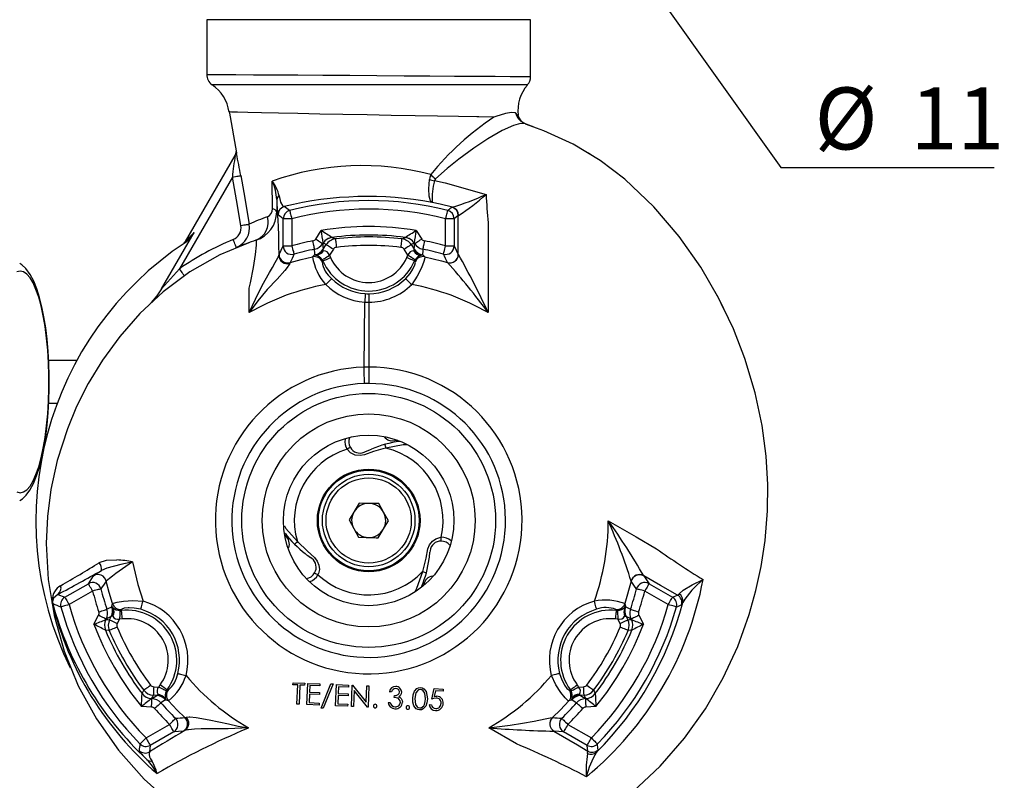
# Model space of a CAD drawing. Units: millimetres. Extents: x 0 to 420, y -1 to 297.
# Drawn here: x 40 to 86, y 214 to 250 of the extents above; entities that cross this region are included whole.
import ezdxf

# ---------------------------------------------------------------- set-up
doc = ezdxf.new("R2010")
doc.units = ezdxf.units.MM
doc.layers.add('TESTO', color=7, linetype='Continuous')
doc.styles.add('SLDTEXTSTYLE1', font='TXT', dxfattribs={"width": 0.7})
doc.dimstyles.new('SLDDIMSTYLE4', dxfattribs={"dimtxt": 2.910417, "dimasz": 3, "dimexe": 0, "dimexo": 0.0625, "dimgap": 0.727604, "dimtad": 0, "dimtih": 1, "dimtoh": 1, "dimdec": 1, "dimlfac": 5, "dimrnd": 1e-09, "dimzin": 12, "dimdsep": 46, "dimtxsty": 'SLDTEXTSTYLE1', "dimsah": 1, "dimcen": 0, "dimadec": 0, "dimazin": 3, "dimtfac": 1, "dimtdec": 1, "dimtmove": 0, "dimatfit": 3, "dimfxl": 0, "dimfrac": 2, "dimtolj": 1, "dimtzin": 12, "dimarcsym": 0})

# ---------------------------------------------------------------- blocks, each defined once
blk = doc.blocks.new('_D_11')
at = {"layer": 'TESTO'}
for p, q in [((64.819, 257.833), (61.331, 262.715)), ((64.819, 257.833), (66.097, 256.043)), ((66.097, 256.043), (75.408, 243.007)), ((75.408, 243.007), (85.431, 243.007))]:
    blk.add_line(p, q, dxfattribs=at)
for points in [[(64.819, 257.833), (63.807, 260.797), (62.343, 259.751)], [(66.097, 256.043), (67.109, 253.078), (68.573, 254.125)]]:
    blk.add_solid(points, dxfattribs=at)
at = {"layer": 'TESTO', "char_height": 2.9104, "attachment_point": 1, "style": 'SLDTEXTSTYLE1'}
for s, insert in [('%%c', (76.996, 246.759)), ('11', (81.496, 246.759))]:
    blk.add_mtext(s, dxfattribs=dict(at, insert=insert))

msp = doc.modelspace()

# ---------------------------------------------------------------- linework, layer by layer
at = {"color": 7, "linetype": 'Continuous', "lineweight": 25}
for p, q in [((48.458, 249.938), (48.458, 247.372)), ((63.658, 247.269), (63.658, 249.938)), ((49.505, 245.64), (49.849, 243.686)), ((63.053, 245.463), (62.957, 245.563)), ((63.452, 245.039), (63.33, 245.101)), ((63.827, 244.889), (63.452, 245.039)), ((47.45, 239.529), (49.784, 243.571)), ((49.657, 242.551), (47.175, 238.251)), ((51.547, 241.069), (51.528, 242.364)), ((51.745, 241.501), (51.74, 240.921)), ((59.97, 241.135), (59.989, 241.137)), ((52.046, 240.597), (51.801, 240.786)), ((52.046, 239.321), (52.046, 240.597)), ((52.446, 240.597), (52.046, 240.597)), ((52.446, 240.597), (52.446, 239.321)), ((59.67, 239.321), (59.67, 240.597)), ((60.07, 240.597), (59.67, 240.597)), ((60.267, 240.749), (60.07, 240.597)), ((60.07, 240.597), (60.07, 239.321)), ((60.282, 240.753), (60.267, 240.749)), ((53.569, 239.646), (53.831, 240.05)), ((58.285, 240.05), (58.547, 239.646)), ((61.666, 240.409), (61.666, 236.193)), ((46.337, 237.311), (47.859, 239.946)), ((50.766, 239.587), (50.783, 239.593)), ((54.347, 239.721), (54.347, 239.721)), ((57.769, 239.721), (57.769, 239.721)), ((51.848, 238.919), (52.046, 239.321)), ((52.046, 239.321), (52.446, 239.321)), ((53.92, 239.453), (53.905, 239.429)), ((53.92, 239.452), (53.92, 239.453)), ((53.921, 239.164), (54.062, 239.382)), ((53.921, 239.164), (53.921, 239.163)), ((54.398, 239.164), (54.214, 238.881)), ((57.902, 238.881), (57.718, 239.164)), ((58.053, 239.382), (58.195, 239.164)), ((58.196, 239.453), (58.195, 239.452)), ((58.195, 239.163), (58.195, 239.164)), ((58.211, 239.429), (58.196, 239.453)), ((59.67, 239.321), (60.07, 239.321)), ((60.07, 239.321), (60.267, 238.921)), ((51.839, 238.877), (51.848, 238.919)), ((53.423, 238.811), (53.509, 238.896)), ((53.537, 238.901), (53.536, 238.902)), ((53.538, 238.9), (53.537, 238.901)), ((53.906, 238.615), (53.87, 238.582)), ((53.906, 238.615), (53.878, 238.668)), ((54.214, 238.881), (54.271, 238.774)), ((57.845, 238.774), (57.902, 238.881)), ((58.238, 238.668), (58.21, 238.615)), ((58.246, 238.582), (58.21, 238.615)), ((58.579, 238.901), (58.578, 238.9)), ((58.579, 238.902), (58.579, 238.901)), ((58.607, 238.896), (58.693, 238.811)), ((60.267, 238.921), (60.268, 238.919)), ((47.175, 238.251), (46.337, 237.311)), ((52.364, 238.537), (52.354, 238.503)), ((59.752, 238.537), (59.75, 238.539)), ((50.45, 236.193), (50.45, 237.336)), ((46.127, 236.918), (46.14, 236.912)), ((46.197, 236.982), (46.207, 236.976)), ((56.058, 237.077), (56.058, 236.679)), ((72.781, 236.254), (72.432, 236.972)), ((55.839, 233.635), (55.873, 236.685)), ((56.058, 236.679), (56.058, 233.638)), ((42.349, 233.938), (41.033, 233.938)), ((56.058, 233.638), (56.058, 232.863)), ((41.033, 231.938), (41.432, 231.938)), ((55.616, 227.249), (55.375, 226.855)), ((56.761, 226.82), (56.54, 227.226)), ((56.981, 226.415), (56.761, 226.82)), ((55.134, 226.461), (55.355, 226.055)), ((55.355, 226.055), (55.576, 225.65)), ((56.5, 225.626), (56.74, 226.021)), ((42.895, 223.471), (43.144, 223.843)), ((68.972, 223.843), (68.973, 223.841)), ((68.973, 223.841), (69.221, 223.471)), ((41.79, 222.833), (42.895, 223.471)), ((68.383, 223.587), (68.091, 222.533)), ((68.384, 223.585), (68.383, 223.587)), ((69.221, 223.471), (70.326, 222.833)), ((41.461, 222.968), (41.79, 222.833)), ((43.095, 223.125), (41.99, 222.487)), ((70.126, 222.487), (69.021, 223.125)), ((70.326, 222.833), (70.566, 222.932)), ((70.566, 222.932), (70.636, 222.997)), ((41.222, 222.543), (41.198, 222.564)), ((43.995, 222.416), (44.025, 222.533)), ((44.003, 222.389), (44.004, 222.389)), ((44.004, 222.389), (44.005, 222.389)), ((68.091, 222.533), (68.121, 222.416)), ((68.111, 222.389), (68.112, 222.389)), ((68.112, 222.389), (68.113, 222.389)), ((70.801, 222.591), (70.752, 222.481)), ((43.159, 221.567), (43.375, 221.989)), ((43.895, 221.782), (43.969, 221.926)), ((43.969, 221.926), (43.969, 221.926)), ((44.376, 222.211), (44.436, 222.213)), ((44.447, 222.26), (44.436, 222.213)), ((67.679, 222.213), (67.669, 222.26)), ((67.679, 222.213), (67.74, 222.211)), ((68.147, 221.926), (68.221, 221.782)), ((68.147, 221.926), (68.147, 221.926)), ((68.741, 221.989), (68.957, 221.567)), ((43.731, 221.807), (43.721, 221.788)), ((44.36, 221.813), (44.251, 221.6)), ((44.481, 221.817), (44.36, 221.813)), ((67.756, 221.813), (67.635, 221.817)), ((67.865, 221.6), (67.756, 221.813)), ((68.395, 221.788), (68.385, 221.807)), ((46.204, 218.62), (46.268, 218.722)), ((52.503, 218.725), (52.506, 218.822)), ((52.726, 218.716), (52.503, 218.725)), ((52.506, 218.822), (53.054, 218.801)), ((52.691, 217.815), (52.726, 218.716)), ((52.828, 218.712), (52.793, 217.811)), ((53.05, 218.704), (52.828, 218.712)), ((53.054, 218.801), (53.05, 218.704)), ((53.157, 217.795), (53.195, 218.793)), ((53.195, 218.793), (53.768, 218.771)), ((53.291, 218.691), (53.279, 218.379)), ((53.764, 218.673), (53.291, 218.691)), ((53.768, 218.771), (53.764, 218.673)), ((53.821, 217.631), (54.28, 218.774)), ((54.385, 218.77), (53.925, 217.627)), ((54.28, 218.774), (54.385, 218.77)), ((54.502, 217.738), (54.54, 218.737)), ((54.54, 218.737), (55.113, 218.715)), ((55.113, 218.715), (55.109, 218.616)), ((55.245, 217.707), (55.283, 218.706)), ((55.283, 218.706), (55.305, 218.705)), ((55.305, 218.705), (55.94, 217.915)), ((65.848, 218.722), (65.912, 218.62)), ((46.106, 218.224), (45.944, 218.233)), ((45.965, 218.632), (46.204, 218.62)), ((46.106, 218.224), (46.106, 218.225)), ((46.589, 218.486), (46.556, 218.434)), ((46.589, 218.486), (46.635, 218.471)), ((53.276, 218.281), (53.261, 217.889)), ((53.744, 218.263), (53.276, 218.281)), ((53.279, 218.379), (53.748, 218.361)), ((53.748, 218.361), (53.744, 218.263)), ((54.621, 218.224), (54.606, 217.833)), ((55.089, 218.206), (54.621, 218.224)), ((54.636, 218.634), (54.624, 218.322)), ((54.624, 218.322), (55.093, 218.304)), ((55.109, 218.616), (54.636, 218.634)), ((55.093, 218.304), (55.089, 218.206)), ((55.377, 218.458), (55.348, 217.703)), ((56.007, 217.678), (55.377, 218.458)), ((55.94, 217.915), (55.969, 218.679)), ((55.969, 218.679), (56.067, 218.675)), ((56.067, 218.675), (56.029, 217.677)), ((57.129, 218.396), (57.027, 218.4)), ((57.261, 218.131), (57.265, 218.223)), ((59.016, 218.052), (59.127, 218.544)), ((59.127, 218.544), (59.559, 218.528)), ((59.2, 218.446), (59.14, 218.176)), ((59.556, 218.433), (59.2, 218.446)), ((59.559, 218.528), (59.556, 218.433)), ((65.481, 218.471), (65.527, 218.486)), ((65.56, 218.434), (65.527, 218.486)), ((65.912, 218.62), (66.151, 218.632)), ((66.172, 218.233), (66.01, 218.224)), ((66.01, 218.225), (66.01, 218.224)), ((45.863, 218.079), (45.884, 218.078)), ((46.525, 218.023), (46.524, 218.022)), ((46.525, 218.024), (46.525, 218.023)), ((46.66, 217.97), (46.544, 218.001)), ((52.793, 217.811), (52.691, 217.815)), ((53.725, 217.773), (53.157, 217.795)), ((53.261, 217.889), (53.729, 217.871)), ((53.729, 217.871), (53.725, 217.773)), ((54.606, 217.833), (55.074, 217.815)), ((55.074, 217.815), (55.07, 217.716)), ((56.975, 217.902), (57.073, 217.898)), ((58.903, 217.795), (59.006, 217.791)), ((65.572, 218.001), (65.456, 217.97)), ((65.591, 218.023), (65.591, 218.024)), ((65.592, 218.022), (65.591, 218.023)), ((66.232, 218.078), (66.253, 218.079)), ((45.863, 217.678), (45.39, 217.703)), ((53.925, 217.627), (53.821, 217.631)), ((55.07, 217.716), (54.502, 217.738)), ((55.348, 217.703), (55.245, 217.707)), ((56.029, 217.677), (56.007, 217.678)), ((66.725, 217.703), (66.252, 217.678)), ((45.602, 216.23), (46.707, 216.868)), ((47.427, 217.19), (47.486, 217.206)), ((64.686, 217.19), (64.689, 217.19)), ((65.408, 216.868), (66.514, 216.23)), ((46.907, 216.522), (45.802, 215.884)), ((47.354, 216.551), (46.907, 216.522)), ((47.425, 216.578), (47.354, 216.551)), ((64.762, 216.551), (64.758, 216.552)), ((65.209, 216.522), (64.762, 216.551)), ((66.314, 215.884), (65.209, 216.522)), ((45.802, 215.884), (45.761, 215.577)), ((66.35, 215.614), (66.314, 215.884)), ((66.336, 215.497), (66.35, 215.614)), ((66.833, 215.677), (66.748, 215.563))]:
    msp.add_line(p, q, dxfattribs=at)
at = {"color": 8, "linetype": 'Continuous', "lineweight": 25}
msp.add_line((63.658, 249.938), (48.458, 249.938), dxfattribs=at)
at = {"color": 8, "linetype": 'Continuous', "lineweight": 25, "flags": 128}
for points in [[(48.458, 247.372), (48.5, 247.372), (48.736, 247.37), (49.19, 247.368), (49.824, 247.364), (50.655, 247.358), (51.614, 247.352), (52.729, 247.345), (53.905, 247.337), (55.178, 247.329), (56.439, 247.32), (57.726, 247.311), (58.93, 247.303), (60.086, 247.295), (61.098, 247.288), (61.993, 247.281), (62.696, 247.276), (63.23, 247.273), (63.547, 247.27), (63.658, 247.269)], [(63.497, 246.888), (63.508, 246.888), (63.323, 246.888), (62.942, 246.887), (62.353, 246.886), (61.606, 246.885), (60.68, 246.884), (59.652, 246.883), (58.492, 246.882), (57.299, 246.881), (56.037, 246.881), (54.812, 246.881), (53.59, 246.881), (52.472, 246.881), (51.427, 246.882), (50.542, 246.883), (49.793, 246.884), (49.241, 246.884), (48.872, 246.885), (48.749, 246.885), (48.708, 246.885)], [(61.934, 245.367), (61.225, 245.377), (61.134, 245.378), (60.28, 245.391), (59.288, 245.407), (58.241, 245.424), (57.11, 245.445), (55.987, 245.466), (54.842, 245.489), (53.766, 245.512), (52.733, 245.534), (51.825, 245.555), (51.02, 245.573), (50.385, 245.588), (49.903, 245.599), (49.614, 245.606), (49.51, 245.608), (49.512, 245.608)], [(57.859, 229.992), (57.675, 229.988), (56.87, 229.834)], [(52.1, 226.186), (52.175, 226.063), (52.711, 225.443)], [(58.252, 223.13), (58.324, 223.262), (58.593, 224.037)]]:
    msp.add_lwpolyline(points, dxfattribs=at)
at = {"color": 7, "linetype": 'Continuous', "lineweight": 25, "flags": 128}
for points in [[(62.957, 245.563), (62.767, 245.583), (62.481, 245.538), (62.029, 245.402), (61.939, 245.369), (61.934, 245.367)], [(63.42, 245.05), (63.42, 245.05), (63.19, 245.064), (62.864, 244.979), (62.323, 244.734), (61.646, 244.343), (60.994, 243.912), (60.287, 243.399), (59.739, 242.96), (59.195, 242.467)], [(63.329, 245.101), (63.329, 245.101), (63.309, 245.114), (63.288, 245.129), (63.236, 245.175), (63.184, 245.233), (63.091, 245.397), (63.073, 245.471)], [(63.452, 245.039), (63.452, 245.039), (63.42, 245.05), (63.42, 245.05)], [(68.462, 213.695), (69.749, 214.91), (70.888, 216.219), (71.873, 217.604), (72.705, 219.045), (73.387, 220.524), (73.927, 222.022), (74.243, 223.149), (74.485, 224.271), (74.67, 225.495), (74.783, 226.889), (74.796, 228.124), (74.719, 229.461), (74.53, 230.896), (74.207, 232.423), (73.724, 234.032), (73.182, 235.427), (72.496, 236.861), (71.653, 238.317), (70.642, 239.762), (69.454, 241.157), (68.081, 242.454), (66.926, 243.33), (65.661, 244.092), (64.287, 244.728), (63.424, 245.031)], [(49.85, 243.686), (49.853, 243.666), (49.855, 243.653)], [(66.614, 243.518), (66.381, 243.682), (66.046, 243.86)], [(49.657, 242.551), (49.731, 242.564), (49.802, 242.576), (49.868, 242.588), (49.927, 242.598), (49.976, 242.607), (50.013, 242.614), (50.038, 242.618), (50.05, 242.62)], [(50.058, 240.278), (49.846, 241.481), (49.657, 242.551)], [(50.05, 242.62), (50.189, 241.832), (50.451, 240.348)], [(59.035, 241.36), (59.034, 241.36), (58.958, 241.436), (58.894, 241.662), (58.876, 242.005), (58.906, 242.431)], [(58.97, 242.668), (58.926, 242.537), (58.906, 242.431)], [(59.195, 242.467), (59.162, 242.422), (59.15, 242.384)], [(59.15, 242.384), (59.652, 242.28), (61.569, 241.739)], [(51.853, 241.675), (51.92, 241.38), (52.034, 241.192), (52.097, 241.172)], [(59.989, 241.137), (59.416, 241.278), (59.035, 241.36)], [(51.74, 240.921), (51.742, 240.922), (51.76, 240.876), (51.777, 240.738), (51.791, 240.537), (51.806, 240.223), (51.82, 239.833), (51.831, 239.38), (51.839, 238.877)], [(52.347, 240.984), (52.349, 240.975), (52.355, 240.951), (52.364, 240.915), (52.377, 240.866), (52.392, 240.808), (52.408, 240.742), (52.427, 240.671), (52.446, 240.597)], [(59.67, 240.597), (59.689, 240.671), (59.707, 240.742), (59.724, 240.808), (59.739, 240.866), (59.751, 240.915), (59.761, 240.951), (59.767, 240.975), (59.769, 240.984)], [(60.267, 238.921), (60.267, 239.835), (60.267, 240.749)], [(50.058, 240.278), (50.132, 240.291), (50.203, 240.304), (50.269, 240.315), (50.328, 240.326), (50.377, 240.334), (50.415, 240.341), (50.44, 240.346), (50.451, 240.348)], [(47.859, 239.946), (47.574, 239.581), (47.441, 239.473)], [(49.844, 239.247), (49.841, 239.254), (49.832, 239.275), (49.818, 239.31), (49.8, 239.356), (49.777, 239.412), (49.751, 239.476), (49.722, 239.545), (49.693, 239.618)], [(50.45, 237.336), (50.45, 237.336), (50.506, 237.589), (50.648, 238.316), (50.74, 238.918), (50.788, 239.356), (50.795, 239.481), (50.783, 239.593), (50.783, 239.593)], [(53.519, 239.167), (53.516, 239.178), (53.512, 239.203), (53.504, 239.24), (53.494, 239.289), (53.483, 239.347), (53.469, 239.414), (53.455, 239.485), (53.441, 239.559)], [(53.569, 239.646), (53.633, 239.605), (53.695, 239.565), (53.752, 239.528), (53.803, 239.495), (53.845, 239.468), (53.876, 239.447), (53.896, 239.434), (53.905, 239.429)], [(54.347, 239.721), (54.383, 239.705), (54.495, 239.651)], [(54.495, 239.651), (54.496, 239.643), (54.499, 239.619), (54.503, 239.582), (54.509, 239.533), (54.516, 239.473), (54.524, 239.405), (54.533, 239.331), (54.542, 239.254)], [(57.574, 239.254), (57.583, 239.331), (57.591, 239.405), (57.599, 239.473), (57.607, 239.533), (57.612, 239.582), (57.617, 239.619), (57.62, 239.643), (57.621, 239.651)], [(57.621, 239.651), (57.656, 239.668), (57.769, 239.721)], [(58.211, 239.429), (58.219, 239.434), (58.24, 239.447), (58.271, 239.468), (58.313, 239.495), (58.363, 239.528), (58.421, 239.565), (58.482, 239.605), (58.547, 239.646)], [(58.675, 239.559), (58.661, 239.485), (58.646, 239.414), (58.633, 239.347), (58.621, 239.289), (58.612, 239.24), (58.604, 239.203), (58.599, 239.178), (58.597, 239.167)], [(50.433, 239.462), (49.062, 238.898), (47.661, 238.098), (46.413, 237.165), (45.317, 236.143), (44.369, 235.067), (43.564, 233.967), (42.893, 232.867), (42.346, 231.785), (41.909, 230.736), (41.433, 229.248), (41.136, 227.887), (40.973, 226.63), (40.916, 225.364), (41.005, 223.664), (41.283, 221.971), (41.754, 220.302), (42.417, 218.679), (43.275, 217.122), (44.315, 215.654), (45.518, 214.303), (46.865, 213.092)], [(52.446, 239.321), (52.466, 239.248), (52.486, 239.178), (52.504, 239.113), (52.52, 239.055), (52.533, 239.007), (52.544, 238.971), (52.55, 238.947), (52.553, 238.936)], [(53.536, 238.902), (53.532, 238.964), (53.519, 239.167)], [(53.905, 239.429), (53.912, 239.303), (53.921, 239.164)], [(54.398, 239.164), (54.334, 239.206), (54.272, 239.246), (54.215, 239.283), (54.164, 239.316), (54.122, 239.343), (54.091, 239.363), (54.071, 239.376), (54.062, 239.382)], [(58.053, 239.382), (58.045, 239.376), (58.025, 239.363), (57.993, 239.343), (57.952, 239.316), (57.901, 239.283), (57.844, 239.246), (57.782, 239.206), (57.718, 239.164)], [(58.181, 239.087), (58.188, 239.125), (58.194, 239.159), (58.195, 239.163)], [(58.195, 239.164), (58.203, 239.303), (58.211, 239.429)], [(58.597, 239.167), (58.593, 239.104), (58.579, 238.902)], [(59.562, 238.936), (59.565, 238.947), (59.572, 238.971), (59.583, 239.007), (59.596, 239.055), (59.612, 239.113), (59.63, 239.178), (59.65, 239.248), (59.67, 239.321)], [(50.45, 236.193), (50.451, 236.197), (50.739, 236.816), (51.055, 237.458), (51.394, 238.075), (51.538, 238.314), (51.67, 238.538), (51.79, 238.757), (51.806, 238.79), (51.839, 238.877)], [(52.364, 238.537), (52.88, 238.682), (53.423, 238.811)], [(53.509, 238.896), (53.511, 238.896), (53.538, 238.9)], [(53.566, 238.895), (53.51, 238.896), (53.509, 238.896)], [(53.878, 238.668), (53.889, 238.675), (53.911, 238.69), (53.944, 238.71), (53.986, 238.737), (54.036, 238.768), (54.092, 238.804), (54.152, 238.842), (54.214, 238.881)], [(53.906, 238.615), (53.918, 238.62), (53.942, 238.631), (53.978, 238.646), (54.023, 238.666), (54.077, 238.69), (54.138, 238.716), (54.203, 238.745), (54.271, 238.774)], [(57.797, 237.791), (58.001, 238.025), (58.13, 238.225), (58.151, 238.265), (58.226, 238.44), (58.251, 238.549), (58.246, 238.582)], [(58.21, 238.615), (58.198, 238.62), (58.174, 238.631), (58.138, 238.646), (58.093, 238.666), (58.038, 238.69), (57.978, 238.716), (57.912, 238.745), (57.845, 238.774)], [(58.238, 238.668), (58.227, 238.675), (58.204, 238.69), (58.172, 238.71), (58.129, 238.737), (58.08, 238.768), (58.024, 238.804), (57.964, 238.842), (57.902, 238.881)], [(58.693, 238.811), (58.694, 238.76), (58.65, 238.584), (58.54, 238.297), (58.339, 237.901), (58.077, 237.507)], [(58.578, 238.9), (58.605, 238.896), (58.607, 238.896)], [(58.607, 238.896), (58.606, 238.896), (58.593, 238.897)], [(58.693, 238.811), (59.471, 238.619), (59.752, 238.537)], [(39.697, 227.738), (39.853, 227.774), (40.007, 227.879), (40.157, 228.052), (40.301, 228.291), (40.436, 228.594), (40.562, 228.955), (40.675, 229.37), (40.776, 229.833), (40.862, 230.338), (40.932, 230.878), (40.986, 231.447), (41.022, 232.035), (41.04, 232.636), (41.04, 233.24), (41.022, 233.841), (40.986, 234.429), (40.932, 234.997), (40.862, 235.538), (40.776, 236.043), (40.675, 236.506), (40.562, 236.921), (40.436, 237.282), (40.301, 237.584), (40.157, 237.824), (40.007, 237.997), (39.853, 238.102), (39.697, 238.137), (39.54, 238.102)], [(39.682, 227.38), (39.799, 227.456), (39.974, 227.626), (40.146, 227.858), (40.313, 228.166), (40.465, 228.535), (40.597, 228.945), (40.711, 229.392), (40.809, 229.873), (40.891, 230.385), (40.957, 230.924), (41.007, 231.483), (41.04, 232.058), (41.057, 232.642), (41.057, 233.229), (41.041, 233.813), (41.007, 234.386), (40.958, 234.944), (40.893, 235.48), (40.812, 235.989), (40.715, 236.466), (40.604, 236.906), (40.477, 237.307), (40.333, 237.668), (40.165, 237.986), (39.963, 238.263), (39.774, 238.439), (39.673, 238.5)], [(47.403, 237.923), (47.398, 237.929), (47.385, 237.948), (47.364, 237.978), (47.336, 238.019), (47.301, 238.069), (47.262, 238.126), (47.219, 238.187), (47.175, 238.251)], [(52.354, 238.503), (52.3, 238.396), (52.284, 238.373), (52.123, 238.167), (51.753, 237.769), (51.296, 237.275), (50.859, 236.742), (50.452, 236.196), (50.45, 236.193)], [(54.318, 237.791), (54.309, 237.782), (54.29, 237.763), (54.263, 237.735), (54.228, 237.7), (54.187, 237.658), (54.14, 237.611), (54.09, 237.56), (54.038, 237.507)], [(57.797, 237.791), (57.807, 237.782), (57.825, 237.763), (57.853, 237.735), (57.888, 237.7), (57.929, 237.658), (57.976, 237.611), (58.026, 237.56), (58.077, 237.507)], [(46.337, 237.311), (46.115, 236.975), (45.848, 236.665)], [(55.899, 237.082), (55.898, 237.069), (55.896, 237.043), (55.894, 237.004), (55.891, 236.954), (55.887, 236.896), (55.883, 236.829), (55.878, 236.758), (55.873, 236.685)], [(55.863, 232.86), (55.859, 232.991), (55.855, 233.119), (55.851, 233.24), (55.848, 233.35), (55.845, 233.447), (55.843, 233.528), (55.841, 233.591), (55.839, 233.635)], [(57.422, 230.191), (57.285, 230.169), (57.118, 230.16), (56.958, 230.211), (56.836, 230.306), (56.822, 230.329)], [(56.87, 229.834), (56.717, 229.798), (56.289, 229.671), (55.868, 229.516), (55.66, 229.483), (55.425, 229.505), (55.203, 229.609), (55.043, 229.779)], [(55.915, 229.67), (55.915, 229.67), (56.191, 229.781)], [(55.849, 229.643), (55.915, 229.67), (55.915, 229.67), (55.915, 229.67)], [(39.54, 227.774), (39.697, 227.738)], [(56.078, 227.238), (55.975, 227.24), (55.616, 227.249)], [(56.54, 227.226), (56.451, 227.228), (56.078, 227.238)], [(55.375, 226.855), (55.358, 226.827), (55.134, 226.461)], [(56.74, 226.021), (56.758, 226.049), (56.981, 226.415)], [(67.31, 226.417), (68.615, 225.664), (69.571, 225.112), (69.571, 225.112)], [(55.576, 225.65), (55.934, 225.641), (56.038, 225.638)], [(56.038, 225.638), (56.41, 225.629), (56.5, 225.626)], [(58.593, 224.037), (58.751, 224.669), (58.829, 225.099), (58.916, 225.301), (59.048, 225.47), (59.204, 225.579), (59.401, 225.64), (59.458, 225.646)], [(52.711, 225.443), (53.179, 224.99), (53.513, 224.707), (53.644, 224.531), (53.724, 224.332), (53.741, 224.142), (53.696, 223.942), (53.672, 223.889)], [(53.388, 224.651), (53.331, 224.698), (53.331, 224.698), (53.331, 224.698)], [(58.94, 225.019), (58.928, 224.946), (58.928, 224.946), (58.928, 224.946)], [(43.406, 224.457), (43.741, 224.578), (44.23, 224.586), (44.23, 224.586)], [(44.974, 224.5), (44.97, 224.499), (44.965, 224.498), (44.942, 224.493), (44.856, 224.472), (44.425, 224.369), (43.767, 224.2), (43.507, 224.091)], [(44.974, 224.5), (45.213, 223.437), (45.462, 222.652)], [(43.144, 223.843), (43.254, 223.927), (43.507, 224.091)], [(70.566, 222.932), (69.761, 223.389), (68.973, 223.841)], [(43.095, 223.125), (43.057, 223.191), (43.02, 223.255), (42.986, 223.314), (42.956, 223.366), (42.931, 223.409), (42.912, 223.442), (42.9, 223.463), (42.895, 223.471)], [(44.025, 222.533), (43.866, 223.064), (43.733, 223.587)], [(69.221, 223.471), (69.216, 223.463), (69.204, 223.442), (69.185, 223.409), (69.16, 223.366), (69.13, 223.314), (69.096, 223.255), (69.059, 223.191), (69.021, 223.125)], [(70.636, 222.997), (70.822, 223.169), (71.25, 223.418), (71.756, 223.66), (71.759, 223.662)], [(41.461, 222.968), (41.263, 222.796), (41.209, 222.637)], [(43.482, 223.224), (43.471, 223.221), (43.447, 223.215), (43.41, 223.205), (43.362, 223.193), (43.304, 223.178), (43.239, 223.162), (43.168, 223.144), (43.095, 223.125)], [(69.021, 223.125), (68.948, 223.144), (68.877, 223.162), (68.812, 223.178), (68.754, 223.193), (68.706, 223.205), (68.669, 223.215), (68.645, 223.221), (68.634, 223.224)], [(41.99, 222.487), (41.916, 222.466), (41.845, 222.446), (41.78, 222.428), (41.722, 222.412), (41.674, 222.398), (41.638, 222.388), (41.614, 222.381), (41.605, 222.379)], [(41.79, 222.833), (41.795, 222.825), (41.807, 222.804), (41.826, 222.771), (41.851, 222.728), (41.881, 222.676), (41.915, 222.617), (41.952, 222.553), (41.99, 222.487)], [(43.764, 222.272), (43.821, 222.3), (44.003, 222.389)], [(43.995, 222.416), (43.995, 222.415), (44.001, 222.404)], [(44.005, 222.389), (43.995, 222.414), (43.995, 222.416)], [(44.025, 222.533), (44.069, 222.56), (44.243, 222.61), (44.546, 222.658), (44.99, 222.681), (45.462, 222.652)], [(45.356, 222.268), (45.36, 222.281), (45.367, 222.306), (45.377, 222.343), (45.39, 222.391), (45.406, 222.448), (45.423, 222.512), (45.442, 222.581), (45.462, 222.652)], [(66.76, 222.268), (66.756, 222.281), (66.749, 222.306), (66.739, 222.343), (66.726, 222.391), (66.71, 222.448), (66.693, 222.512), (66.674, 222.581), (66.654, 222.652)], [(68.093, 222.368), (68.121, 222.415), (68.121, 222.416)], [(68.121, 222.416), (68.12, 222.414), (68.111, 222.389)], [(68.113, 222.389), (68.169, 222.362), (68.351, 222.272)], [(70.126, 222.487), (70.164, 222.553), (70.201, 222.617), (70.235, 222.676), (70.265, 222.728), (70.29, 222.771), (70.309, 222.804), (70.321, 222.825), (70.326, 222.833)], [(70.511, 222.379), (70.501, 222.381), (70.478, 222.388), (70.442, 222.398), (70.394, 222.412), (70.336, 222.428), (70.271, 222.446), (70.2, 222.466), (70.126, 222.487)], [(43.731, 221.807), (43.722, 221.812), (43.7, 221.823), (43.667, 221.84), (43.623, 221.862), (43.569, 221.89), (43.508, 221.921), (43.443, 221.954), (43.375, 221.989)], [(43.386, 222.144), (43.458, 222.168), (43.526, 222.192), (43.59, 222.213), (43.647, 222.232), (43.694, 222.248), (43.73, 222.261), (43.754, 222.269), (43.764, 222.272)], [(43.969, 221.926), (43.844, 221.863), (43.731, 221.807)], [(44.042, 221.952), (44.006, 221.939), (43.973, 221.927), (43.969, 221.926)], [(44.376, 222.211), (44.375, 222.197), (44.374, 222.171), (44.373, 222.132), (44.371, 222.082), (44.368, 222.023), (44.366, 221.957), (44.363, 221.886), (44.36, 221.813)], [(44.436, 222.213), (44.438, 222.2), (44.441, 222.174), (44.445, 222.135), (44.451, 222.086), (44.457, 222.027), (44.465, 221.961), (44.473, 221.891), (44.481, 221.817)], [(45.356, 222.268), (45.051, 222.327), (44.814, 222.338), (44.769, 222.337), (44.58, 222.314), (44.473, 222.282), (44.447, 222.26)], [(67.679, 222.213), (67.678, 222.2), (67.675, 222.174), (67.671, 222.135), (67.665, 222.086), (67.658, 222.027), (67.651, 221.961), (67.643, 221.891), (67.635, 221.817)], [(67.74, 222.211), (67.74, 222.197), (67.742, 222.171), (67.743, 222.132), (67.745, 222.082), (67.747, 222.023), (67.75, 221.957), (67.753, 221.886), (67.756, 221.813)], [(68.385, 221.807), (68.272, 221.863), (68.147, 221.926)], [(68.351, 222.272), (68.362, 222.269), (68.386, 222.261), (68.422, 222.248), (68.469, 222.232), (68.526, 222.213), (68.589, 222.192), (68.658, 222.168), (68.73, 222.144)], [(68.741, 221.989), (68.673, 221.954), (68.607, 221.921), (68.547, 221.89), (68.493, 221.862), (68.449, 221.84), (68.415, 221.823), (68.394, 221.812), (68.385, 221.807)], [(43.721, 221.788), (43.808, 221.785), (43.895, 221.782)], [(43.895, 221.782), (43.904, 221.777), (43.925, 221.766), (43.959, 221.749), (44.003, 221.726), (44.057, 221.699), (44.117, 221.668), (44.183, 221.635), (44.251, 221.6)], [(67.865, 221.6), (67.933, 221.635), (67.998, 221.668), (68.059, 221.699), (68.113, 221.726), (68.157, 221.749), (68.19, 221.766), (68.212, 221.777), (68.221, 221.782)], [(68.221, 221.782), (68.308, 221.785), (68.395, 221.788)], [(43.877, 221.275), (43.835, 221.277), (43.702, 221.285)], [(44.245, 221.431), (44.175, 221.401), (44.107, 221.372), (44.044, 221.346), (43.989, 221.322), (43.943, 221.303), (43.908, 221.288), (43.886, 221.279), (43.877, 221.275)], [(68.239, 221.275), (68.23, 221.279), (68.208, 221.288), (68.173, 221.303), (68.127, 221.322), (68.072, 221.346), (68.009, 221.372), (67.941, 221.401), (67.871, 221.431)], [(68.414, 221.285), (68.372, 221.282), (68.239, 221.275)], [(47.096, 219.255), (47.108, 219.251), (47.134, 219.245), (47.172, 219.235), (47.22, 219.222), (47.277, 219.208), (47.341, 219.191), (47.41, 219.173), (47.481, 219.154)], [(65.02, 219.255), (65.007, 219.251), (64.982, 219.245), (64.944, 219.235), (64.896, 219.222), (64.839, 219.208), (64.775, 219.191), (64.706, 219.173), (64.635, 219.154)], [(65.456, 217.97), (65.411, 217.994), (65.281, 218.12), (65.087, 218.358), (64.845, 218.731), (64.635, 219.154)], [(65.02, 219.255), (65.121, 218.961), (65.23, 218.75), (65.254, 218.712), (65.368, 218.559), (65.45, 218.483), (65.481, 218.471)], [(45.496, 218.47), (45.504, 218.476), (45.523, 218.491), (45.553, 218.514), (45.593, 218.544), (45.641, 218.58), (45.696, 218.621), (45.754, 218.665), (45.815, 218.711)], [(46.589, 218.486), (46.578, 218.494), (46.557, 218.509), (46.525, 218.532), (46.485, 218.562), (46.438, 218.597), (46.385, 218.636), (46.327, 218.678), (46.268, 218.722)], [(65.527, 218.486), (65.538, 218.494), (65.559, 218.509), (65.59, 218.532), (65.63, 218.562), (65.678, 218.597), (65.731, 218.636), (65.789, 218.678), (65.848, 218.722)], [(66.3, 218.711), (66.362, 218.665), (66.42, 218.621), (66.475, 218.58), (66.523, 218.544), (66.562, 218.514), (66.593, 218.491), (66.612, 218.476), (66.62, 218.47)], [(45.417, 218.314), (45.436, 218.351), (45.496, 218.47)], [(45.944, 218.233), (45.903, 218.156), (45.863, 218.079)], [(45.884, 218.078), (45.989, 218.147), (46.106, 218.224)], [(45.965, 218.632), (45.961, 218.556), (45.957, 218.482), (45.954, 218.414), (45.95, 218.354), (45.948, 218.304), (45.946, 218.267), (45.945, 218.242), (45.944, 218.233)], [(46.556, 218.434), (46.544, 218.441), (46.521, 218.453), (46.486, 218.471), (46.442, 218.494), (46.39, 218.522), (46.332, 218.552), (46.269, 218.585), (46.204, 218.62)], [(57.265, 218.223), (57.353, 218.231), (57.436, 218.265), (57.484, 218.314), (57.503, 218.381)], [(58.132, 218.085), (58.149, 218.259), (58.204, 218.425), (58.321, 218.553), (58.401, 218.588), (58.488, 218.597)], [(58.487, 218.502), (58.419, 218.492), (58.358, 218.46), (58.274, 218.351), (58.226, 218.079)], [(58.72, 218.06), (58.688, 218.334), (58.613, 218.449), (58.555, 218.486), (58.487, 218.502)], [(58.488, 218.597), (58.574, 218.581), (58.652, 218.541), (58.761, 218.404), (58.814, 218.059)], [(65.56, 218.434), (65.571, 218.441), (65.595, 218.453), (65.629, 218.471), (65.673, 218.494), (65.726, 218.522), (65.784, 218.552), (65.847, 218.585), (65.912, 218.62)], [(65.951, 218.275), (65.98, 218.25), (66.007, 218.227), (66.01, 218.225)], [(66.01, 218.224), (66.126, 218.147), (66.232, 218.078)], [(66.172, 218.233), (66.171, 218.242), (66.17, 218.267), (66.168, 218.304), (66.165, 218.354), (66.162, 218.414), (66.159, 218.482), (66.155, 218.556), (66.151, 218.632)], [(66.253, 218.079), (66.212, 218.156), (66.172, 218.233)], [(66.62, 218.47), (66.639, 218.433), (66.699, 218.314)], [(45.863, 217.678), (45.867, 217.755), (45.871, 217.828), (45.875, 217.896), (45.878, 217.956), (45.88, 218.006), (45.882, 218.044), (45.883, 218.068), (45.884, 218.078)], [(46.304, 217.874), (46.295, 217.867), (46.276, 217.85), (46.248, 217.825), (46.21, 217.792), (46.166, 217.753), (46.115, 217.708), (46.06, 217.66), (46.003, 217.611)], [(46.524, 218.022), (46.472, 217.987), (46.304, 217.874)], [(46.516, 218.051), (46.543, 218.002), (46.544, 218.001)], [(46.544, 218.001), (46.542, 218.003), (46.525, 218.024)], [(47.427, 217.19), (47.067, 217.538), (46.66, 217.97)], [(57.073, 217.898), (57.101, 217.813), (57.141, 217.755)], [(57.546, 217.902), (57.534, 217.977), (57.495, 218.043), (57.436, 218.091), (57.261, 218.131)], [(57.471, 218.177), (57.541, 218.134), (57.586, 218.087)], [(57.586, 218.087), (57.635, 217.991), (57.645, 217.907)], [(58.447, 217.548), (58.362, 217.563), (58.284, 217.604), (58.178, 217.741), (58.136, 217.91), (58.132, 218.085)], [(58.226, 218.079), (58.253, 217.805), (58.328, 217.69), (58.387, 217.653), (58.454, 217.638)], [(58.814, 218.059), (58.795, 217.884), (58.735, 217.718), (58.616, 217.591), (58.535, 217.557), (58.447, 217.548)], [(58.673, 217.805), (58.71, 217.946), (58.72, 218.06)], [(59.231, 218.098), (59.109, 218.082), (59.016, 218.052)], [(59.14, 218.176), (59.206, 218.188), (59.258, 218.19)], [(65.456, 217.97), (65.068, 217.558), (64.689, 217.19)], [(65.591, 218.024), (65.574, 218.003), (65.572, 218.001)], [(65.572, 218.001), (65.573, 218.002), (65.58, 218.013)], [(65.812, 217.874), (65.76, 217.909), (65.592, 218.022)], [(66.112, 217.611), (66.056, 217.66), (66.001, 217.708), (65.95, 217.753), (65.905, 217.792), (65.868, 217.825), (65.839, 217.85), (65.821, 217.867), (65.812, 217.874)], [(66.232, 218.078), (66.232, 218.068), (66.234, 218.044), (66.236, 218.006), (66.238, 217.956), (66.241, 217.896), (66.245, 217.828), (66.248, 217.755), (66.252, 217.678)], [(57.141, 217.755), (57.223, 217.706), (57.297, 217.694)], [(46.707, 216.868), (46.76, 216.922), (46.811, 216.974), (46.858, 217.022), (46.9, 217.065), (46.935, 217.101), (46.961, 217.128), (46.979, 217.146), (46.987, 217.154)], [(46.907, 216.522), (46.902, 216.53), (46.89, 216.551), (46.871, 216.584), (46.847, 216.627), (46.817, 216.679), (46.782, 216.738), (46.746, 216.802), (46.707, 216.868)], [(47.486, 217.206), (47.631, 217.221), (47.664, 217.22), (47.953, 217.194), (48.565, 217.086), (49.469, 216.891), (49.937, 216.784), (50.41, 216.704), (50.414, 216.704)], [(61.702, 216.704), (61.706, 216.704), (62.704, 216.828), (63.276, 216.918), (63.825, 217.021), (64.341, 217.13), (64.573, 217.175), (64.599, 217.18), (64.686, 217.19)], [(65.129, 217.154), (65.137, 217.146), (65.155, 217.128), (65.181, 217.101), (65.216, 217.065), (65.258, 217.022), (65.305, 216.974), (65.356, 216.922), (65.408, 216.868)], [(65.408, 216.868), (65.37, 216.802), (65.333, 216.738), (65.299, 216.679), (65.269, 216.627), (65.244, 216.584), (65.226, 216.551), (65.213, 216.53), (65.209, 216.522)], [(50.414, 216.704), (50.41, 216.703), (49.453, 216.662), (48.506, 216.66), (48.185, 216.653), (47.882, 216.64), (47.595, 216.614), (47.552, 216.608), (47.425, 216.578)], [(50.414, 216.704), (50.384, 216.686), (50.367, 216.676), (50.367, 216.676)], [(62.995, 215.957), (62.995, 215.957), (61.702, 216.704)], [(64.758, 216.552), (65.866, 215.901), (66.35, 215.614)], [(45.316, 215.951), (45.323, 215.958), (45.34, 215.974), (45.367, 216.001), (45.403, 216.036), (45.446, 216.078), (45.495, 216.125), (45.547, 216.177), (45.602, 216.23)], [(45.602, 216.23), (45.64, 216.164), (45.677, 216.1), (45.711, 216.041), (45.741, 215.989), (45.766, 215.946), (45.785, 215.913), (45.797, 215.892), (45.802, 215.884)], [(66.314, 215.884), (66.319, 215.892), (66.331, 215.913), (66.35, 215.946), (66.374, 215.989), (66.404, 216.041), (66.439, 216.1), (66.475, 216.164), (66.514, 216.23)], [(66.514, 216.23), (66.568, 216.177), (66.621, 216.125), (66.67, 216.078), (66.713, 216.036), (66.748, 216.001), (66.775, 215.974), (66.793, 215.958), (66.8, 215.951)]]:
    msp.add_lwpolyline(points, dxfattribs=at)
at = {"color": 7, "linetype": 'Continuous', "lineweight": 25}
for radius in [5.959, 5, 4, 2.41, 2.364, 2.173, 2]:
    msp.add_circle((56.058, 226.438), radius, dxfattribs=at)
for centre, radius, start, end in [((48.99, 247.332), 0.526, 175.6731, 237.8855), ((63.147, 247.242), 0.509, 314.7648, 3.0912), ((47.69, 245.358), 1.831, 7.7936, 56.2807), ((64.88, 245.675), 1.816, 138.733, 187.05), ((69.422, 234.17), 13.47, 123.7707, 140.8844), ((49.524, 243.751), 0.312, 325.3596, 0.6807), ((110.645, 235.458), 61.4, 172.4064, 173.3662), ((55.737, 230.557), 12.535, 75.0545, 109.623), ((50.184, 241.308), 1.709, 12.3928, 38.1807), ((49.34, 241.354), 2.41, 3.5031, 24.7894), ((59.576, 245.227), 2.875, 256.5391, 261.4821), ((61.211, 244.945), 3.195, 225.4623, 230.8816), ((62.505, 241.49), 3.472, 165.0926, 182.1602), ((51.975, 241.479), 0.231, 121.7299, 174.4262), ((55.495, 241.433), 3.751, 178.9549, 189.9287), ((56.003, 225.104), 16.536, 79.4337, 103.6651), ((56.058, 226.438), 15.012, 75.6873, 104.3127), ((56.12, 253.664), 13.112, 287.1643, 294.5583), ((54.79, 249.258), 10.124, 302.8492, 312.0378), ((110.191, 244.607), 48.706, 183.3758, 184.9443), ((50.326, 240.931), 1.414, 288.1035, 359.5943), ((51.157, 241.053), 0.39, 291.6723, 2.3135), ((51.504, 240.811), 0.261, 24.903, 80.477), ((52.201, 240.785), 0.4, 105.096, 179.9519), ((52.446, 240.596), 0.4, 104.3614, 179.9512), ((21.698, 200.446), 50.82, 52.9091, 53.2616), ((56.058, 226.438), 14.612, 75.6873, 104.3127), ((90.365, 200.517), 50.732, 126.8072, 127.0911), ((59.67, 240.596), 0.4, 0.0488, 75.6386), ((59.867, 240.748), 0.4, 0.0481, 75.0468), ((59.883, 240.753), 0.399, 0.0461, 74.5241), ((55.311, 229.522), 11.866, 109.7534, 114.1774), ((50.417, 240.438), 0.919, 292.288, 15.9493), ((49.466, 240.174), 0.601, 292.1441, 9.9734), ((49.466, 240.173), 1, 292.1705, 10.032), ((56.058, 226.438), 13.793, 80.7075, 99.2925), ((27.344, 235.779), 26.829, 7.8699, 9.1596), ((84.092, 287.014), 55.869, 237.2046, 237.832), ((28.143, 286.828), 55.648, 302.1667, 302.7966), ((84.694, 235.791), 26.75, 170.8385, 172.132), ((54.567, 227.628), 12.942, 112.1236, 124.8327), ((47.104, 239.729), 0.4, 303.9664, 330), ((65.465, 222.301), 24.927, 134.9368, 136.2776), ((55.439, 225.497), 14.845, 108.3501, 112.1429), ((56.058, 226.438), 13.38, 101.2814, 105.6638), ((53.401, 239.755), 0.2, 281.2907, 327.0716), ((54.424, 239.126), 0.6, 97.3678, 147.0319), ((54.424, 239.126), 0.6, 97.3699, 147.0703), ((54.566, 239.056), 0.6, 96.7635, 147.0649), ((56.058, 226.438), 13.393, 82.6611, 97.3389), ((56.058, 226.438), 13.306, 83.2554, 96.7446), ((57.55, 239.056), 0.6, 32.9351, 83.2365), ((57.692, 239.126), 0.6, 32.9681, 82.6322), ((57.692, 239.126), 0.6, 32.9297, 82.6301), ((58.714, 239.755), 0.2, 212.9297, 258.708), ((56.058, 226.438), 13.38, 74.3362, 78.7186), ((56.058, 226.438), 15.626, 123.4679, 206.2635), ((52.446, 239.322), 0.4, 180.1811, 285.5207), ((56.058, 226.438), 12.98, 101.2814, 105.6638), ((53.401, 239.756), 0.6, 281.2645, 327.0038), ((53.418, 239.491), 0.6, 281.4044, 326.9714), ((53.417, 239.49), 0.601, 281.5036, 326.9911), ((53.538, 239.405), 0.509, 278.2393, 321.2625), ((28.131, 234.327), 26.239, 10.4526, 10.6209), ((53.96, 238.829), 0.259, 11.5639, 95.5993), ((54.566, 239.056), 0.2, 96.7385, 147.056), ((56.058, 226.438), 12.906, 83.2554, 96.7446), ((57.55, 239.056), 0.2, 32.945, 83.2605), ((58.152, 238.833), 0.255, 83.5772, 169.2596), ((58.738, 239.756), 0.87, 230.2136, 259.4077), ((58.509, 239.24), 0.362, 205.0351, 270.3117), ((58.698, 239.491), 0.6, 213.0286, 258.5956), ((58.699, 239.49), 0.601, 213.0089, 258.4964), ((58.714, 239.756), 0.6, 212.9956, 258.7361), ((56.058, 226.438), 12.98, 74.3362, 78.7186), ((59.67, 239.322), 0.4, 254.4793, 359.8189), ((52.24, 238.888), 0.401, 181.4714, 286.5206), ((52.248, 238.92), 0.4, 180.1861, 286.8272), ((105.341, 213.686), 58.516, 154.43707, 154.86941), ((53.504, 238.418), 0.401, 24.1079, 101.7073), ((56.035, 239.247), 2.649, 189.4914, 221.0683), ((56.058, 226.438), 12.716, 101.4354, 101.5638), ((53.586, 238.363), 0.54, 87.3283, 95.0843), ((53.539, 239.238), 0.344, 274.3538, 282.0375), ((53.366, 238.293), 0.634, 36.2238, 71.6491), ((55.106, 238.76), 1.249, 188.1913, 230.8767), ((56.058, 239.554), 2.348, 203.5854, 336.4146), ((56.058, 239.554), 1.95, 203.5854, 336.4146), ((58.671, 238.389), 0.515, 108.1753, 147.1617), ((58.612, 238.418), 0.401, 78.2927, 155.8921), ((58.598, 238.679), 0.218, 91.3302, 113.624), ((58.638, 239.104), 0.212, 253.5456, 257.7477), ((56.058, 226.438), 12.716, 78.4362, 78.5646), ((6.956, 213.772), 58.316, 25.13247, 25.56368), ((59.866, 238.923), 0.4, 253.1809, 359.8138), ((59.867, 238.921), 0.401, 253.2929, 359.7291), ((33.507, 223.472), 30.899, 24.311, 29.994), ((39.525, 220.065), 27.393, 36.0709, 42.4038), ((56.058, 239.554), 2.477, 225.387, 266.3199), ((56.058, 239.554), 2.477, 270.0001, 314.613), ((56.058, 226.438), 11.252, 100.3389, 119.8943), ((56.058, 239.554), 2.875, 225.3869, 266.3199), ((56.058, 239.554), 2.875, 270, 314.6131), ((56.058, 226.438), 11.252, 60.1057, 79.6611), ((56.058, 239.554), 2.477, 266.3199, 270), ((56.058, 239.554), 2.875, 266.3199, 270), ((56.058, 226.438), 7.2, 91.7389, 89.9999), ((56.058, 226.438), 7.2, 90, 91.7389), ((56.058, 226.438), 6.425, 91.7389, 89.9998), ((56.058, 226.438), 6.425, 90, 91.7389), ((56.058, 226.438), 3.491, 106.8994, 196.551), ((56.138, 228.014), 2.077, 116.8971, 121.8238), ((58.108, 225.287), 4.893, 96.8572, 113.1045), ((55.225, 229.418), 1.697, 14.1816, 20.629), ((56.058, 226.438), 3.491, 346.8994, 76.551), ((56.058, 226.438), 0.8, 88.5588, 148.5588), ((56.058, 226.438), 0.8, 28.5588, 88.5588), ((56.058, 226.438), 0.8, 148.5588, 208.5588), ((56.058, 226.438), 0.8, 328.5588, 28.5588), ((56.058, 226.438), 11.252, 340.3389, 359.8943), ((42.286, 215.312), 27.378, 17.5942, 23.9306), ((42.165, 208.359), 30.958, 30.0123, 35.6848), ((55.969, 228.729), 4.808, 217.0167, 233.109), ((51.83, 225.325), 0.506, 340.1777, 52.3181), ((56.058, 226.438), 0.8, 208.5588, 268.5588), ((56.058, 226.438), 0.8, 268.5588, 328.5588), ((57.382, 225.58), 2.077, 356.8972, 1.8239), ((53.894, 224.226), 1.697, 134.1816, 140.629), ((55.269, 227.647), 3.529, 231.6401, 236.6733), ((56.122, 225.077), 2.809, 350.9946, 357.3188), ((95.08, 261.224), 44.213, 234.7639, 238.1658), ((10.108, 278.393), 63.387, 299.78003, 301.6897), ((43.032, 224.157), 0.48, 352.0923, 38.6506), ((54.613, 210.099), 17.329, 123.7972, 128.8921), ((43.694, 216.653), 7.951, 80.7359, 86.1332), ((54.138, 225.211), 4.788, 337.0936, 353.1346), ((9.885, 282.932), 67.77, 297.77038, 299.74322), ((43.343, 223.496), 0.4, 13.1728, 119.8138), ((54.653, 225.719), 2.077, 236.8969, 241.824), ((56.058, 226.438), 3.491, 226.8994, 316.551), ((59.055, 225.669), 1.697, 254.1817, 260.6289), ((59.131, 223.34), 0.497, 99.3556, 171.5029), ((68.773, 223.495), 0.401, 60.2503, 166.71), ((68.774, 223.494), 0.4, 60.1862, 166.8194), ((41.986, 222.693), 0.79, 119.9949, 179.1217), ((41.256, 223.258), 0.355, 305.3035, 19.6008), ((43.094, 223.124), 0.4, 14.4794, 119.8188), ((91.561, 190.259), 58.295, 145.12982, 145.56379), ((56.175, 226.638), 15.866, 309.5859, 349.1884), ((20.412, 190.16), 58.468, 34.43684, 34.86699), ((69.022, 223.124), 0.4, 60.1812, 165.5206), ((74.481, 220.26), 4.356, 128.6664, 147.6466), ((56.058, 226.438), 13.38, 194.3362, 198.7186), ((56.058, 226.438), 12.98, 194.3362, 198.7186), ((56.058, 226.438), 12.98, 341.2814, 345.6638), ((56.058, 226.438), 13.38, 341.2814, 345.6638), ((70.365, 222.585), 0.4, 344.9783, 59.9517), ((70.428, 222.676), 0.382, 347.2506, 57.1529), ((43.738, 222.69), 2.543, 179.6692, 182.8385), ((40.968, 222.625), 0.241, 2.8366, 19.2527), ((40.381, 222.714), 0.831, 349.601, 354.6928), ((56.165, 226.251), 15.414, 193.8404, 229.3345), ((41.609, 222.644), 0.4, 180.964, 194.6653), ((61.422, 269.272), 50.909, 246.6217, 247.0909), ((56.29, 226.642), 15.616, 195.22, 227.0398), ((41.99, 222.487), 0.4, 120.049, 195.6386), ((56.058, 226.438), 14.612, 195.6873, 224.3127), ((43.434, 222.198), 0.6, 333.029, 18.5953), ((43.434, 222.199), 0.601, 333.0092, 18.4962), ((56.058, 226.438), 12.716, 198.4362, 198.5646), ((43.799, 222.339), 0.212, 13.5423, 17.7516), ((44.187, 222.517), 0.218, 211.338, 233.6173), ((43.185, 222.1), 0.87, 350.2143, 19.4071), ((44.406, 222.659), 0.401, 198.2927, 275.8922), ((44.698, 219.879), 2.876, 345.3934, 74.6066), ((67.417, 219.879), 2.876, 105.3934, 194.6066), ((56.058, 226.438), 14.612, 315.6873, 344.3127), ((67.163, 220.053), 2.649, 69.4914, 101.0683), ((56.031, 226.425), 15.26, 314.614, 345.4489), ((67.71, 222.659), 0.401, 264.1078, 341.7073), ((67.621, 222.616), 0.54, 327.3344, 335.0776), ((68.682, 222.199), 0.601, 161.5038, 206.9908), ((68.682, 222.198), 0.6, 161.4047, 206.971), ((56.058, 226.438), 12.716, 341.4354, 341.5638), ((70.125, 222.487), 0.4, 344.3614, 59.951), ((50.725, 269.197), 50.828, 292.9091, 293.2045), ((56.058, 226.438), 15.012, 195.6873, 224.3127), ((43.197, 222.08), 0.2, 332.9319, 18.7066), ((43.196, 222.08), 0.6, 332.9949, 18.7369), ((43.746, 222.159), 0.362, 325.0352, 30.3116), ((44.276, 222.054), 0.255, 203.5768, 289.2599), ((44.401, 222.726), 0.515, 228.1752, 267.1616), ((44.699, 219.88), 2.348, 323.5854, 96.4146), ((44.698, 219.879), 2.477, 345.3982, 74.6018), ((67.418, 219.879), 2.477, 105.3982, 194.6018), ((67.417, 219.88), 2.348, 83.5854, 216.4146), ((67.205, 221.101), 1.249, 68.1912, 110.8767), ((56.058, 226.438), 15.012, 315.6873, 344.3127), ((67.671, 222.841), 0.634, 276.2234, 311.6495), ((67.838, 222.059), 0.259, 251.5633, 335.5999), ((68.548, 222.136), 0.509, 158.245, 201.2567), ((76.891, 246.786), 26.353, 250.4527, 250.6203), ((68.403, 222.219), 0.344, 154.3556, 162.0357), ((68.92, 222.08), 0.6, 161.2641, 207.0041), ((68.919, 222.08), 0.2, 161.2903, 207.0712), ((33.65, 246.567), 26.748, 290.825, 292.1183), ((17.664, 171.984), 55.754, 62.1602, 62.7888), ((56.058, 226.438), 13.788, 200.687, 219.313), ((44.256, 221.515), 0.6, 152.9678, 202.612), ((44.43, 221.509), 0.6, 152.9587, 202.9519), ((44.429, 221.509), 0.2, 152.9395, 202.971), ((44.699, 219.88), 1.95, 323.5854, 96.4146), ((67.417, 219.88), 1.95, 83.5854, 216.4146), ((56.058, 226.438), 13.788, 320.687, 339.313), ((67.687, 221.509), 0.2, 337.0293, 27.0603), ((67.686, 221.509), 0.6, 337.048, 27.0413), ((67.86, 221.515), 0.6, 337.388, 27.0322), ((78.466, 246.567), 26.748, 247.8817, 249.175), ((94.451, 171.984), 55.754, 117.2112, 117.8398), ((56.058, 226.438), 13.388, 202.6391, 217.3609), ((56.058, 226.438), 13.23, 202.9701, 217.0299), ((56.058, 226.438), 12.83, 202.9701, 217.0299), ((56.058, 226.438), 12.83, 322.9701, 337.0299), ((56.058, 226.438), 13.23, 322.9701, 337.0299), ((56.058, 226.438), 13.388, 322.6391, 337.3609), ((45.863, 219.453), 1.249, 308.1913, 350.8767), ((44.976, 220.014), 2.649, 309.4913, 341.0683), ((56.058, 226.438), 11.252, 220.3389, 239.8943), ((56.058, 226.438), 11.252, 300.1057, 319.6611), ((45.975, 218.832), 0.2, 217.0288, 267.0604), ((66.141, 218.832), 0.2, 272.9397, 322.9712), ((-10.368, 220.418), 55.824, 357.2117, 357.8394), ((45.894, 218.678), 0.6, 217.388, 267.0321), ((45.975, 218.832), 0.6, 217.0481, 267.0413), ((63.014, 198.513), 25.97, 130.452, 130.622), ((46.075, 217.625), 0.601, 41.5035, 86.9912), ((46.074, 217.625), 0.6, 41.4047, 86.971), ((46.376, 218.426), 0.259, 131.5639, 215.5993), ((46.088, 217.772), 0.509, 38.2402, 81.2615), ((47.137, 218.179), 0.634, 156.2232, 191.6497), ((46.96, 218.236), 0.401, 144.1078, 221.7073), ((57.321, 218.347), 0.298, 88.3116, 169.8039), ((57.322, 218.35), 0.198, 88.7843, 166.5508), ((57.332, 218.377), 0.172, 1.485, 91.7912), ((57.334, 218.372), 0.273, 0.8328, 90.9074), ((57.379, 218.386), 0.229, 293.8098, 357.5311), ((65.156, 218.236), 0.401, 318.2927, 35.8922), ((65.101, 218.199), 0.515, 348.1748, 27.162), ((66.252, 217.458), 0.87, 110.2138, 139.4075), ((66.041, 217.625), 0.601, 93.0088, 138.4965), ((66.042, 217.625), 0.6, 93.029, 138.5953), ((65.92, 217.914), 0.362, 85.0352, 150.3114), ((65.746, 218.426), 0.255, 323.5772, 49.2596), ((66.141, 218.832), 0.6, 272.9586, 322.9521), ((66.222, 218.678), 0.6, 272.9679, 322.612), ((122.484, 220.418), 55.824, 182.1606, 182.7883), ((62.291, 196.962), 26.754, 127.8819, 129.1749), ((45.853, 217.478), 0.6, 41.2647, 87.0037), ((56.058, 226.438), 12.98, 221.2814, 225.6638), ((46.966, 218.334), 0.539, 207.326, 215.0867), ((46.232, 217.857), 0.344, 34.3521, 42.04), ((56.058, 226.438), 12.716, 221.4354, 221.5638), ((56.36, 217.727), 0.0829, 87.3241, 178.6839), ((56.361, 217.727), 0.0829, 356.9165, 88.2947), ((57.299, 217.921), 0.324, 183.3416, 268.7758), ((57.316, 217.924), 0.329, 265.7806, 356.9012), ((57.322, 217.917), 0.224, 263.6482, 356.3071), ((58.453, 217.866), 0.228, 270.2672, 344.5186), ((59.202, 217.816), 0.3, 184.0391, 269.2205), ((59.211, 217.816), 0.207, 186.8935, 269.0941), ((59.221, 217.853), 0.338, 265.9986, 359.9668), ((59.208, 217.858), 0.249, 269.7772, 0.7851), ((59.238, 217.878), 0.22, 355.7188, 91.5893), ((59.251, 217.881), 0.309, 354.7887, 88.743), ((56.058, 226.438), 12.98, 314.3362, 318.7186), ((56.058, 226.438), 12.716, 318.4362, 318.5646), ((65.389, 218.118), 0.218, 331.3328, 353.6221), ((65.737, 217.871), 0.212, 133.5464, 137.7471), ((66.263, 217.478), 0.6, 92.9947, 138.7369), ((49.825, 196.962), 26.754, 50.8251, 52.1181), ((45.853, 217.479), 0.2, 41.2901, 87.0718), ((56.058, 226.438), 13.38, 221.2814, 225.6638), ((56.36, 217.725), 0.0836, 177.2763, 267.7502), ((56.36, 217.725), 0.0835, 267.7349, 358.3297), ((57.897, 217.662), 0.0829, 87.3252, 178.6829), ((57.897, 217.66), 0.0836, 177.276, 267.7504), ((57.898, 217.66), 0.0835, 267.7345, 358.3301), ((57.898, 217.662), 0.0829, 356.9171, 88.294), ((56.058, 226.438), 13.38, 314.3362, 318.7186), ((66.263, 217.479), 0.2, 92.9319, 138.7062), ((46.706, 216.868), 0.4, 300.1811, 45.5207), ((42.463, 275.448), 58.469, 274.4369, 274.86958), ((47.153, 216.898), 0.4, 300.1862, 46.8272), ((47.21, 216.916), 0.4, 302.3783, 46.4027), ((64.96, 216.898), 0.401, 133.2309, 239.6636), ((64.963, 216.898), 0.4, 133.1728, 239.8138), ((69.639, 275.281), 58.302, 265.1298, 265.56373), ((65.41, 216.868), 0.4, 134.4793, 239.8189), ((113.632, 104.609), 130.078, 120.596, 121.45127), ((64.902, 182.2), 37.416, 112.86, 120.1308), ((65.657, 265.563), 49.019, 265.3718, 268.9483), ((95.721, 209.68), 50.793, 172.9089, 173.2618), ((45.602, 216.231), 0.4, 224.3613, 299.9513), ((44.913, 173.217), 46.408, 62.5793, 67.0684), ((66.514, 216.231), 0.4, 240.0487, 315.6387), ((16.54, 209.698), 50.647, 6.7801, 7.0916), ((45.561, 215.924), 0.4, 225.0961, 299.9521), ((47.038, 216.791), 2.103, 213.1913, 228.6075), ((46.217, 215.474), 0.468, 167.321, 223.4263), ((70.087, 214.779), 3.819, 169.1626, 185.537), ((70.218, 213.5), 4.036, 149.2723, 166.9684), ((66.492, 215.841), 0.378, 245.501, 312.5937), ((66.55, 215.961), 0.4, 240.0482, 314.9908), ((45.829, 215.433), 0.285, 230.3856, 279.706), ((43.457, 213.133), 3.022, 28.173, 43.5216), ((44, 214.037), 2.184, 13.8448, 30.7122)]:
    msp.add_arc(centre, radius, start, end, dxfattribs=at)
at = {"color": 8, "linetype": 'Continuous', "lineweight": 25}
for centre, radius, start, end in [((63.646, 245.738), 0.711, 194.3067, 243.5863), ((-66.326, 221.236), 118.324, 10.41221, 10.92118), ((55.548, 230.125), 0.612, 168.2956, 214.4609), ((55.619, 230.133), 0.498, 157.7707, 212.4249), ((55.645, 230.109), 0.509, 208.5747, 293.6164), ((59.504, 225.03), 0.618, 46.9415, 94.2184), ((59.446, 224.958), 0.51, 88.8674, 173.1425), ((59.477, 224.967), 0.501, 37.5159, 92.3238), ((53.082, 224.243), 0.51, 328.8674, 53.1425), ((53.07, 224.217), 0.508, 276.972, 332.1033), ((53.118, 224.154), 0.614, 287.7227, 334.3651)]:
    msp.add_arc(centre, radius, start, end, dxfattribs=at)
at = {"color": 7, "linetype": 'Continuous', "lineweight": 25}
for centre, major_axis, start_param, end_param in [((50.028, 230.345), (9.951, -6.448), 1.700001, 1.713406), ((62.088, 230.345), (9.951, 6.448), 1.428187, 1.441592)]:
    msp.add_ellipse(centre, major_axis=major_axis, ratio=0.831564, start_param=start_param, end_param=end_param, dxfattribs=at)

# ---------------------------------------------------------------- dimensions: what is measured, and where the dimension line sits
at = {"layer": 'TESTO'}
dim = msp.add_diameter_dim_2p(p1=(66.097, 256.043), p2=(64.819, 257.833), dimstyle='SLDDIMSTYLE4', dxfattribs=at)
dim.commit()
dim.dimension.update_dxf_attribs({"geometry": '_D_11', "text_midpoint": (81.213, 245.467), "dimtype": 163})

doc.saveas('drawing.dxf')
